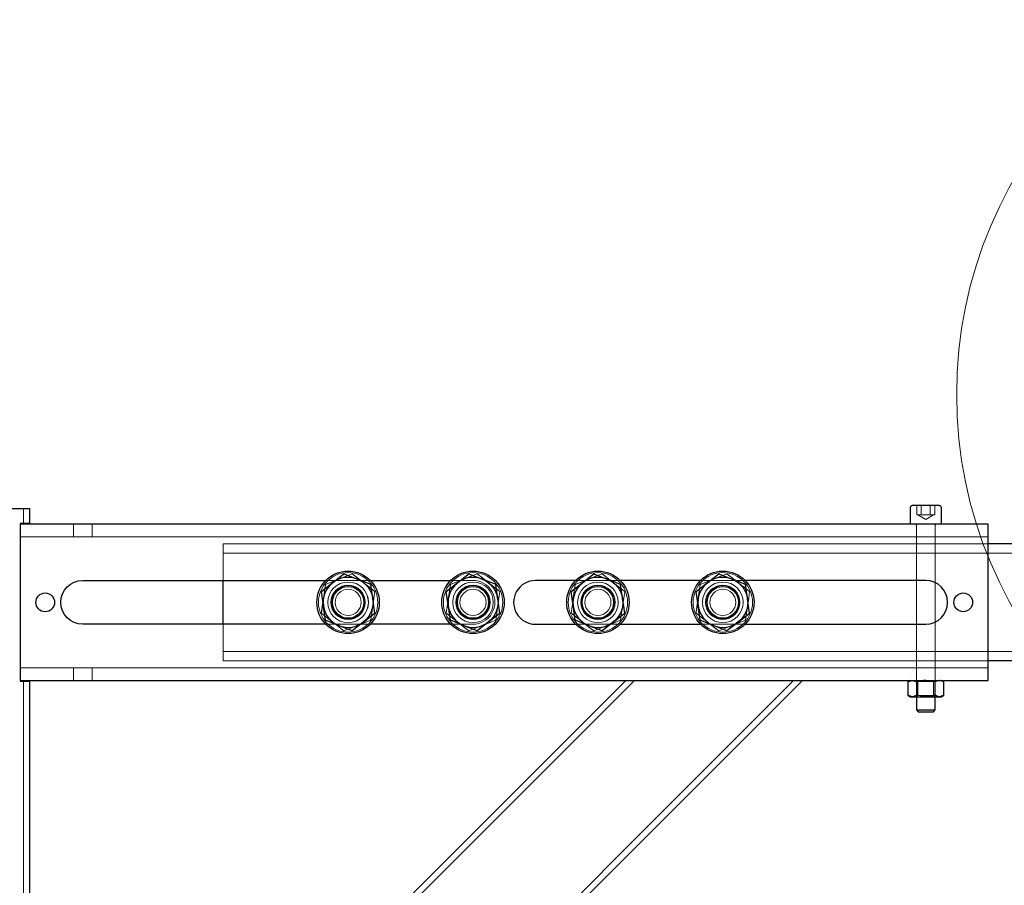
# Model space of a CAD drawing. Units: millimetres. Extents: x 67.4 to 91.7, y 74.7 to 91.1.
# Drawn here: x 78 to 78.4, y 89.7 to 90 of the extents above; entities that cross this region are included whole.
import ezdxf

# ---------------------------------------------------------------- set-up
doc = ezdxf.new("R2010")
doc.units = ezdxf.units.MM
doc.layers.add('PDF _Геометрия', color=7, linetype='Continuous')

msp = doc.modelspace()

# ---------------------------------------------------------------- linework, layer by layer
at = {"layer": 'PDF _Геометрия', "lineweight": 25}
for points in [[(78.36875, 89.85516), (78.36875, 89.86101), (78.36874, 89.86119), (78.3687, 89.86136), (78.36861, 89.86151), (78.3685, 89.86165), (78.36836, 89.86176), (78.3682, 89.86184), (78.36803, 89.8619), (78.36786, 89.86191), (78.36774, 89.86191), (78.36722, 89.86191), (78.36635, 89.86191), (78.36518, 89.86191), (78.36384, 89.86191), (78.36243, 89.86191), (78.36109, 89.86191), (78.35992, 89.86191), (78.35904, 89.86191), (78.35853, 89.86191), (78.35841, 89.86191), (78.35824, 89.8619), (78.35807, 89.86184), (78.35791, 89.86176), (78.35778, 89.86165), (78.35766, 89.86151), (78.35759, 89.86136), (78.35753, 89.86119), (78.35752, 89.86101), (78.35752, 89.85516)], [(77.99868, 89.86079), (78.03692, 89.86079), (78.03759, 89.86079), (78.03821, 89.86079), (78.03879, 89.86079), (78.03931, 89.86079), (78.03974, 89.86079), (78.04004, 89.86079), (78.04024, 89.86079), (78.04029, 89.86079), (78.04029, 89.85538), (78.04024, 89.85538), (78.04004, 89.85538), (78.03974, 89.85538), (78.03931, 89.85538), (78.03879, 89.85538), (78.03821, 89.85538), (78.03759, 89.85538), (78.03692, 89.85538), (78.03692, 89.85451), (78.03692, 89.85448), (78.03692, 89.85365), (78.03692, 89.85252), (78.03692, 89.85116), (78.03692, 89.84961), (78.03692, 89.84793), (78.03692, 89.84616), (78.03692, 89.80791), (78.03692, 89.80616), (78.03692, 89.80448), (78.03692, 89.80293), (78.03692, 89.80155), (78.03692, 89.80044), (78.03692, 89.79961), (78.03692, 89.79958), (78.03692, 89.79869), (78.03759, 89.79869), (78.03821, 89.79869), (78.03879, 89.79869), (78.03931, 89.79869), (78.03974, 89.79869), (78.04004, 89.79869), (78.04024, 89.79869), (78.04029, 89.79869), (78.04029, 89.58416), (78.25506, 89.79893), (78.25516, 89.79893), (78.25542, 89.79893), (78.25586, 89.79893), (78.25646, 89.79893), (78.25718, 89.79893), (78.258, 89.79893), (78.25889, 89.79893), (78.25982, 89.79893), (78.31392, 89.79893), (78.31474, 89.79893), (78.31554, 89.79893), (78.31631, 89.79893), (78.31699, 89.79893), (78.31757, 89.79893), (78.31804, 89.79893), (78.31841, 89.79893), (78.31861, 89.79893), (78.31868, 89.79893), (78.04029, 89.52054)], [(78.31868, 89.79893), (78.38563, 89.79893), (78.38563, 89.79909), (78.38563, 89.79961), (78.38563, 89.80044), (78.38563, 89.80155), (78.38563, 89.80293), (78.38563, 89.80448), (78.38563, 89.80616), (78.38563, 89.80791), (78.38563, 89.84616), (78.38563, 89.84793), (78.38563, 89.84961), (78.38563, 89.85116), (78.38563, 89.85252), (78.38563, 89.85365), (78.38563, 89.85448), (78.38563, 89.855), (78.38563, 89.85516), (78.03692, 89.85516)], [(78.48124, 89.84813), (78.38563, 89.84813)], [(78.11004, 89.81916), (78.11004, 89.83491)], [(78.16307, 89.83491), (78.192, 89.83491)], [(78.28199, 89.83491), (78.25306, 89.83491)], [(78.192, 89.81916), (78.16307, 89.81916)], [(78.25306, 89.81916), (78.28199, 89.81916)], [(78.50374, 89.79161), (78.49811, 89.79161), (78.48124, 89.80595), (78.38563, 89.80595)], [(78.03692, 89.79893), (78.25506, 89.79893)], [(78.35752, 89.79893), (78.35664, 89.79843), (78.35827, 89.79893), (78.35838, 89.79893), (78.35989, 89.79843), (78.35989, 89.79358), (78.35838, 89.79308), (78.35827, 89.79306), (78.35867, 89.79306), (78.35916, 89.79306), (78.35971, 89.79306), (78.36032, 89.79306), (78.36099, 89.79306), (78.36168, 89.79306), (78.36241, 89.79306), (78.36314, 89.79306), (78.36386, 89.79306), (78.36459, 89.79306), (78.36528, 89.79306), (78.36595, 89.79306), (78.36656, 89.79306), (78.36711, 89.79306), (78.3676, 89.79306), (78.368, 89.79306), (78.36638, 89.79358)], [(78.35664, 89.79843), (78.35664, 89.79358)], [(78.36963, 89.79843), (78.36811, 89.79893), (78.368, 89.79893), (78.36638, 89.79843), (78.36638, 89.79358), (78.36556, 89.79336), (78.36314, 89.79306), (78.36225, 89.79311), (78.35989, 89.79358)], [(78.36638, 89.79843), (78.36556, 89.79863), (78.36314, 89.79893), (78.36225, 89.79888), (78.35989, 89.79843)], [(78.36963, 89.79358), (78.36811, 89.79308), (78.368, 89.79306), (78.36834, 89.79306), (78.36857, 89.79306), (78.36871, 89.79306), (78.36875, 89.79306), (78.36963, 89.79358), (78.36963, 89.79843), (78.36875, 89.79893)], [(78.35977, 89.79306), (78.35977, 89.7883), (78.36038, 89.78768), (78.3606, 89.78768), (78.36118, 89.78768), (78.36209, 89.78768), (78.36314, 89.78768), (78.36418, 89.78768), (78.36507, 89.78768), (78.36567, 89.78768), (78.36589, 89.78768), (78.3665, 89.7883), (78.3665, 89.79306)], [(78.35977, 89.7883), (78.35981, 89.7883), (78.36021, 89.7883), (78.36096, 89.7883), (78.36197, 89.7883), (78.36314, 89.7883), (78.36429, 89.7883), (78.36531, 89.7883), (78.36606, 89.7883), (78.36646, 89.7883), (78.3665, 89.7883)]]:
    msp.add_lwpolyline(points, dxfattribs=at)
at = {"layer": 'PDF _Геометрия', "lineweight": 18}
for points in [[(78.35987, 89.86191), (78.35987, 89.85854), (78.36069, 89.85854)], [(78.3615, 89.86191), (78.3615, 89.85854), (78.36313, 89.85854)], [(78.36558, 89.85854), (78.36476, 89.85854), (78.36476, 89.86191)], [(78.36639, 89.85854), (78.36639, 89.86191)], [(78.03805, 89.85539), (78.03805, 89.86079)], [(78.36031, 89.85854), (78.36313, 89.85691)], [(78.36069, 89.85854), (78.36151, 89.85854)], [(78.36313, 89.85854), (78.36476, 89.85854)], [(78.36313, 89.85691), (78.36595, 89.85853)], [(78.36558, 89.85854), (78.3664, 89.85854)], [(78.05605, 89.85516), (78.05605, 89.85066)], [(78.0628, 89.85066), (78.0628, 89.85516)], [(78.35931, 89.85516), (78.35939, 89.85515), (78.35948, 89.85514), (78.35956, 89.8551), (78.35963, 89.85503), (78.35968, 89.85496), (78.35973, 89.85489), (78.35975, 89.8548), (78.35975, 89.85472)], [(78.35976, 89.85516), (78.35976, 89.85066)], [(78.35976, 89.85471), (78.35976, 89.79307)], [(78.36651, 89.85471), (78.36651, 89.79307), (78.36594, 89.79346)], [(78.36651, 89.85471), (78.36652, 89.8548), (78.36654, 89.85488), (78.36658, 89.85496), (78.36663, 89.85503), (78.3667, 89.85509), (78.36679, 89.85513), (78.36687, 89.85516), (78.36695, 89.85516)], [(78.36651, 89.85066), (78.36651, 89.85516)], [(78.03692, 89.85066), (78.38563, 89.85066)], [(78.11004, 89.83492), (78.11004, 89.84814)], [(78.11004, 89.84813), (78.11004, 89.84813)], [(78.11004, 89.84813), (78.11004, 89.84813)], [(78.11004, 89.84813), (78.38562, 89.84813)], [(78.11005, 89.84476), (78.50374, 89.84476), (78.50374, 89.84813)], [(78.11004, 89.84476), (78.11004, 89.84476)], [(78.15355, 89.83733), (78.14538, 89.8309)], [(78.15652, 89.83733), (78.15274, 89.83581), (78.1517, 89.8354)], [(78.15355, 89.83733), (78.15355, 89.83733)], [(78.15355, 89.83733), (78.15355, 89.83733)], [(78.15426, 89.83704), (78.15355, 89.83732)], [(78.1606, 89.8341), (78.16268, 89.83247), (78.16468, 89.8309), (78.15652, 89.83733)], [(78.1606, 89.83411), (78.16031, 89.83433), (78.15841, 89.83583), (78.15652, 89.83732)], [(78.19854, 89.83733), (78.19038, 89.8309)], [(78.20152, 89.83733), (78.19774, 89.83581), (78.1967, 89.8354)], [(78.19854, 89.83733), (78.19854, 89.83733)], [(78.19854, 89.83733), (78.19854, 89.83733)], [(78.19925, 89.83704), (78.19854, 89.83732)], [(78.2056, 89.8341), (78.20768, 89.83247), (78.20968, 89.8309), (78.20151, 89.83733)], [(78.2056, 89.83411), (78.20531, 89.83433), (78.2034, 89.83583), (78.20152, 89.83732)], [(78.24354, 89.83733), (78.23537, 89.8309)], [(78.24651, 89.83733), (78.24273, 89.83581), (78.24169, 89.8354)], [(78.24354, 89.83733), (78.24354, 89.83733)], [(78.24354, 89.83733), (78.24354, 89.83733)], [(78.24424, 89.83704), (78.24354, 89.83732)], [(78.25059, 89.83411), (78.2503, 89.83433), (78.2484, 89.83583), (78.24651, 89.83732)], [(78.25068, 89.83405), (78.24651, 89.83732)], [(78.28853, 89.83733), (78.28036, 89.8309)], [(78.29151, 89.83733), (78.28773, 89.83581), (78.28669, 89.8354)], [(78.28852, 89.83733), (78.28852, 89.83733)], [(78.28852, 89.83733), (78.28852, 89.83733)], [(78.28924, 89.83704), (78.28853, 89.83732)], [(78.29559, 89.83411), (78.29529, 89.83433), (78.29339, 89.83583), (78.2915, 89.83732)], [(78.29567, 89.83405), (78.2915, 89.83732)], [(78.14612, 89.82833), (78.14651, 89.83096), (78.14687, 89.83347), (78.14539, 89.8232)], [(78.1517, 89.8354), (78.14777, 89.83383), (78.14688, 89.83347)], [(78.147, 89.83492), (78.16307, 89.83492)], [(78.1523, 89.83564), (78.15188, 89.83547)], [(78.1632, 89.83347), (78.15856, 89.83532)], [(78.16319, 89.83348), (78.16319, 89.83348)], [(78.16319, 89.83348), (78.16319, 89.83348)], [(78.16468, 89.82319), (78.1632, 89.83347)], [(78.19112, 89.82833), (78.19151, 89.83096), (78.19187, 89.83347), (78.19038, 89.8232)], [(78.19669, 89.8354), (78.19276, 89.83383), (78.19187, 89.83347)], [(78.19729, 89.83564), (78.19688, 89.83547)], [(78.20819, 89.83347), (78.20355, 89.83532)], [(78.20819, 89.83348), (78.20819, 89.83348)], [(78.20819, 89.83348), (78.20819, 89.83348)], [(78.20968, 89.82319), (78.20819, 89.83347)], [(78.23604, 89.82783), (78.23686, 89.83347), (78.2365, 89.83096), (78.23611, 89.82833)], [(78.24169, 89.8354), (78.23776, 89.83383), (78.23687, 89.83347)], [(78.25306, 89.83492), (78.23699, 89.83492)], [(78.24229, 89.83564), (78.24187, 89.83547)], [(78.25319, 89.83347), (78.24855, 89.83532)], [(78.2542, 89.83127), (78.25467, 89.8309), (78.25267, 89.83247), (78.25059, 89.8341)], [(78.25319, 89.83348), (78.25319, 89.83348)], [(78.25319, 89.83348), (78.25319, 89.83348)], [(78.25467, 89.82319), (78.25319, 89.83347)], [(78.28104, 89.82783), (78.28186, 89.83347), (78.2815, 89.83096), (78.28111, 89.82833)], [(78.28668, 89.8354), (78.28275, 89.83383), (78.28186, 89.83347)], [(78.29805, 89.83492), (78.28198, 89.83492)], [(78.28728, 89.83564), (78.28687, 89.83547)], [(78.29818, 89.83347), (78.29354, 89.83532)], [(78.2992, 89.83127), (78.29967, 89.8309), (78.29767, 89.83247), (78.29558, 89.8341)], [(78.29818, 89.83348), (78.29818, 89.83348)], [(78.29818, 89.83348), (78.29818, 89.83348)], [(78.29967, 89.82319), (78.29818, 89.83347)], [(78.14538, 89.8309), (78.14572, 89.82858)], [(78.14539, 89.8309), (78.14539, 89.8309)], [(78.14539, 89.8309), (78.14539, 89.8309)], [(78.16394, 89.82575), (78.164, 89.82612), (78.16434, 89.82852), (78.16469, 89.83089)], [(78.19038, 89.8309), (78.19071, 89.82858)], [(78.19039, 89.8309), (78.19039, 89.8309)], [(78.19039, 89.8309), (78.19039, 89.8309)], [(78.20894, 89.82575), (78.20899, 89.82612), (78.20934, 89.82852), (78.20969, 89.83089)], [(78.23537, 89.8309), (78.23537, 89.8309)], [(78.23537, 89.8309), (78.23537, 89.8309)], [(78.23537, 89.8309), (78.23571, 89.82858)], [(78.25393, 89.82575), (78.25399, 89.82612), (78.25433, 89.82852), (78.25468, 89.83089)], [(78.28037, 89.8309), (78.28037, 89.8309)], [(78.28037, 89.8309), (78.28037, 89.8309)], [(78.28037, 89.8309), (78.2807, 89.82858)], [(78.29892, 89.82575), (78.29898, 89.82612), (78.29933, 89.82852), (78.29967, 89.83089)], [(78.14613, 89.82833), (78.14607, 89.82797), (78.14573, 89.82558), (78.14538, 89.82319)], [(78.19112, 89.82833), (78.19107, 89.82797), (78.19072, 89.82558), (78.19037, 89.82319)], [(78.23612, 89.82833), (78.23606, 89.82797), (78.23572, 89.82558), (78.23537, 89.82319)], [(78.28111, 89.82833), (78.28106, 89.82797), (78.28071, 89.82558), (78.28036, 89.82319)], [(78.14538, 89.82319), (78.14738, 89.82161), (78.14947, 89.81998)], [(78.14616, 89.82556), (78.14688, 89.82061)], [(78.16295, 89.82182), (78.16468, 89.82319)], [(78.1632, 89.82061), (78.16356, 89.82313), (78.16395, 89.82575)], [(78.16469, 89.82319), (78.16469, 89.82319)], [(78.16469, 89.82319), (78.16469, 89.82319)], [(78.19038, 89.82319), (78.19238, 89.82161), (78.19446, 89.81998)], [(78.19115, 89.82556), (78.19187, 89.82061)], [(78.20794, 89.82182), (78.20968, 89.82319)], [(78.20819, 89.82061), (78.20855, 89.82313), (78.20894, 89.82575)], [(78.20968, 89.82319), (78.20968, 89.82319)], [(78.20968, 89.82319), (78.20968, 89.82319)], [(78.23548, 89.82392), (78.23537, 89.82319)], [(78.23537, 89.82319), (78.23737, 89.82161), (78.23946, 89.81998)], [(78.23615, 89.82556), (78.23687, 89.82061)], [(78.25294, 89.82182), (78.25467, 89.82319)], [(78.25319, 89.82061), (78.25355, 89.82313), (78.25394, 89.82575)], [(78.25468, 89.82319), (78.25468, 89.82319)], [(78.25468, 89.82319), (78.25468, 89.82319)], [(78.28047, 89.82391), (78.28036, 89.82319)], [(78.28037, 89.82319), (78.28237, 89.82161), (78.28445, 89.81998)], [(78.28114, 89.82556), (78.28186, 89.82061)], [(78.29793, 89.82182), (78.29967, 89.82319)], [(78.29818, 89.82061), (78.29854, 89.82313), (78.29893, 89.82575)], [(78.29966, 89.82319), (78.29966, 89.82319)], [(78.29966, 89.82319), (78.29966, 89.82319)], [(78.14687, 89.82062), (78.14687, 89.82062)], [(78.14687, 89.82062), (78.14687, 89.82062)], [(78.14687, 89.82061), (78.15257, 89.81833)], [(78.14754, 89.82149), (78.14959, 89.81986)], [(78.14947, 89.81997), (78.14976, 89.81975), (78.15166, 89.81825), (78.15355, 89.81675)], [(78.15652, 89.81676), (78.16074, 89.82008)], [(78.15837, 89.81869), (78.15941, 89.8191), (78.16319, 89.82062)], [(78.19187, 89.82062), (78.19187, 89.82062)], [(78.19187, 89.82062), (78.19187, 89.82062)], [(78.19187, 89.82061), (78.19756, 89.81833)], [(78.19253, 89.82149), (78.19459, 89.81986)], [(78.19446, 89.81997), (78.19475, 89.81975), (78.19666, 89.81825), (78.19854, 89.81675)], [(78.20152, 89.81676), (78.20574, 89.82008)], [(78.20337, 89.81869), (78.20441, 89.8191), (78.20819, 89.82062)], [(78.23686, 89.82062), (78.23686, 89.82062)], [(78.23686, 89.82062), (78.23686, 89.82062)], [(78.23686, 89.82061), (78.24256, 89.81833)], [(78.23753, 89.82149), (78.23958, 89.81986)], [(78.23945, 89.81997), (78.23975, 89.81975), (78.24165, 89.81825), (78.24354, 89.81675)], [(78.24651, 89.81676), (78.25073, 89.82008)], [(78.24836, 89.81869), (78.2494, 89.8191), (78.25318, 89.82062)], [(78.28186, 89.82062), (78.28186, 89.82062)], [(78.28186, 89.82062), (78.28186, 89.82062)], [(78.28186, 89.82061), (78.28755, 89.81833)], [(78.28252, 89.82149), (78.28458, 89.81986)], [(78.28445, 89.81997), (78.28474, 89.81975), (78.28664, 89.81825), (78.28853, 89.81675)], [(78.29151, 89.81676), (78.29573, 89.82008)], [(78.29336, 89.81869), (78.2944, 89.8191), (78.29818, 89.82062)], [(78.11004, 89.81917), (78.11004, 89.80595), (78.38562, 89.80595)], [(78.16307, 89.81917), (78.147, 89.81917)], [(78.15181, 89.81813), (78.15355, 89.81675)], [(78.15355, 89.81676), (78.15444, 89.81712), (78.15837, 89.81869)], [(78.15652, 89.81676), (78.15652, 89.81676)], [(78.15652, 89.81676), (78.15652, 89.81676)], [(78.15856, 89.81876), (78.15868, 89.81881)], [(78.1968, 89.81813), (78.19854, 89.81675)], [(78.19854, 89.81676), (78.19943, 89.81712), (78.20336, 89.81869)], [(78.20151, 89.81676), (78.20151, 89.81676)], [(78.20151, 89.81676), (78.20151, 89.81676)], [(78.20355, 89.81876), (78.20367, 89.81881)], [(78.23699, 89.81917), (78.25306, 89.81917)], [(78.2418, 89.81813), (78.24353, 89.81675)], [(78.24354, 89.81676), (78.24443, 89.81712), (78.24836, 89.81869)], [(78.24651, 89.81676), (78.24651, 89.81676)], [(78.24651, 89.81676), (78.24651, 89.81676)], [(78.24854, 89.81876), (78.24867, 89.81881)], [(78.28198, 89.81917), (78.29805, 89.81917)], [(78.28679, 89.81813), (78.28853, 89.81675)], [(78.28853, 89.81676), (78.28942, 89.81712), (78.29335, 89.81869)], [(78.29151, 89.81676), (78.29151, 89.81676)], [(78.29151, 89.81676), (78.29151, 89.81676)], [(78.29354, 89.81876), (78.29366, 89.81881)], [(78.11004, 89.80933), (78.11004, 89.80933)], [(78.50374, 89.80933), (78.11005, 89.80933)], [(78.11004, 89.80595), (78.11004, 89.80595)], [(78.11004, 89.80595), (78.11004, 89.80595)], [(78.03692, 89.80342), (78.38563, 89.80342)], [(78.05605, 89.80342), (78.05605, 89.79892)], [(78.0628, 89.79892), (78.0628, 89.80342)], [(78.36313, 89.79889), (78.36198, 89.79889), (78.36097, 89.79889), (78.36022, 89.79889), (78.35982, 89.79889), (78.35976, 89.79889), (78.35976, 89.79892), (78.35976, 89.80342)], [(78.36651, 89.80342), (78.36651, 89.79892), (78.36651, 89.79889), (78.36645, 89.79889), (78.36605, 89.79889), (78.3653, 89.79889), (78.36429, 89.79889), (78.36313, 89.79889)], [(78.03805, 87.60567), (78.03805, 89.7987)], [(78.0403, 89.58098), (78.25824, 89.79893)], [(78.0403, 89.52371), (78.31551, 89.79892)], [(78.35976, 89.79889), (78.36032, 89.7985)], [(78.36652, 89.79889), (78.36595, 89.7985), (78.36574, 89.7985), (78.36513, 89.7985), (78.36421, 89.7985), (78.36314, 89.7985), (78.36206, 89.7985), (78.36114, 89.7985), (78.36053, 89.7985), (78.36032, 89.7985)], [(78.36032, 89.7985), (78.36032, 89.79347)], [(78.36595, 89.79346), (78.36595, 89.79849)], [(78.35977, 89.79308), (78.36032, 89.79346), (78.36053, 89.79346), (78.36114, 89.79346), (78.36206, 89.79346), (78.36314, 89.79346)], [(78.36313, 89.79346), (78.3642, 89.79346), (78.36512, 89.79346), (78.36573, 89.79346), (78.36594, 89.79346)]]:
    msp.add_lwpolyline(points, dxfattribs=at)
at = {"layer": 'PDF _Геометрия', "lineweight": 25}
for points in [[(78.14946, 89.83411), (78.15154, 89.83575), (78.15354, 89.83733), (78.15443, 89.83697), (78.15838, 89.8354), (78.15943, 89.8349), (78.16042, 89.83425), (78.16132, 89.83348), (78.1621, 89.83261), (78.16277, 89.83163), (78.16331, 89.83059), (78.1637, 89.82948), (78.16395, 89.82833), (78.16403, 89.82716), (78.16397, 89.82598), (78.16375, 89.82483), (78.16339, 89.8237), (78.16289, 89.82265), (78.16224, 89.82165), (78.16147, 89.82076), (78.1606, 89.81998), (78.16089, 89.8202), (78.16279, 89.8217), (78.16468, 89.82319), (78.16432, 89.8257), (78.16395, 89.82833), (78.16389, 89.82869), (78.16354, 89.83109), (78.1632, 89.83347), (78.15942, 89.83498), (78.15838, 89.8354), (78.15725, 89.83576), (78.1561, 89.83598), (78.15492, 89.83604), (78.15375, 89.83595), (78.1526, 89.8357), (78.15149, 89.83531), (78.15043, 89.83477)], [(78.19446, 89.83411), (78.19654, 89.83575), (78.19854, 89.83733), (78.19943, 89.83697), (78.20336, 89.8354), (78.20443, 89.8349), (78.20542, 89.83425), (78.20631, 89.83348), (78.2071, 89.83261), (78.20777, 89.83163), (78.20829, 89.83059), (78.2087, 89.82948), (78.20893, 89.82833), (78.20903, 89.82716), (78.20896, 89.82598), (78.20875, 89.82483), (78.20839, 89.8237), (78.20788, 89.82265), (78.20724, 89.82165), (78.20647, 89.82076), (78.2056, 89.81998), (78.20589, 89.8202), (78.20778, 89.8217), (78.20968, 89.82319), (78.20931, 89.8257), (78.20893, 89.82833), (78.20888, 89.82869), (78.20853, 89.83109), (78.2082, 89.83347), (78.20442, 89.83498), (78.20336, 89.8354), (78.20225, 89.83576), (78.20109, 89.83598), (78.19992, 89.83604), (78.19874, 89.83595), (78.19759, 89.8357), (78.19647, 89.83531), (78.19543, 89.83477)], [(78.23946, 89.83411), (78.24153, 89.83575), (78.24354, 89.83733), (78.24443, 89.83697), (78.24836, 89.8354), (78.24942, 89.8349), (78.25041, 89.83425), (78.25131, 89.83348), (78.25209, 89.83261), (78.25277, 89.83163), (78.25329, 89.83059), (78.25368, 89.82948), (78.25393, 89.82833), (78.25402, 89.82716), (78.25396, 89.82598), (78.25374, 89.82483), (78.25338, 89.8237), (78.25288, 89.82265), (78.25224, 89.82165), (78.25147, 89.82076), (78.25059, 89.81998), (78.25088, 89.8202), (78.25278, 89.8217), (78.25467, 89.82319), (78.25431, 89.8257), (78.25393, 89.82833), (78.25388, 89.82869), (78.25353, 89.83109), (78.25318, 89.83347), (78.24941, 89.83498), (78.24836, 89.8354), (78.24724, 89.83576), (78.24609, 89.83598), (78.24491, 89.83604), (78.24374, 89.83595), (78.24259, 89.8357), (78.24147, 89.83531), (78.24042, 89.83477)], [(78.28445, 89.83411), (78.28653, 89.83575), (78.28853, 89.83733), (78.28942, 89.83697), (78.29335, 89.8354), (78.29442, 89.8349), (78.29541, 89.83425), (78.29629, 89.83348), (78.29709, 89.83261), (78.29775, 89.83163), (78.29829, 89.83059), (78.29868, 89.82948), (78.29892, 89.82833), (78.29902, 89.82716), (78.29896, 89.82598), (78.29874, 89.82483), (78.29838, 89.8237), (78.29786, 89.82265), (78.29722, 89.82165), (78.29646, 89.82076), (78.29559, 89.81998), (78.29588, 89.8202), (78.29778, 89.8217), (78.29967, 89.82319), (78.29931, 89.8257), (78.29892, 89.82833), (78.29888, 89.82869), (78.29853, 89.83109), (78.29818, 89.83347), (78.29441, 89.83498), (78.29335, 89.8354), (78.29224, 89.83576), (78.29107, 89.83598), (78.28991, 89.83604), (78.28872, 89.83595), (78.28757, 89.8357), (78.28647, 89.83531), (78.28542, 89.83477)], [(78.14688, 89.82061), (78.14653, 89.823), (78.14618, 89.82538), (78.14613, 89.82576), (78.14575, 89.82837), (78.14539, 89.8309), (78.14728, 89.83238), (78.14918, 89.83388), (78.14946, 89.83411), (78.14859, 89.83333), (78.14782, 89.83243), (78.14718, 89.83144), (78.14668, 89.83038), (78.14631, 89.82926), (78.1461, 89.82811), (78.14604, 89.82693), (78.14613, 89.82576), (78.14638, 89.82461), (78.14677, 89.8235), (78.14729, 89.82244), (78.14796, 89.82147), (78.14875, 89.82059), (78.14964, 89.81983), (78.15064, 89.81919), (78.1517, 89.81869), (78.15282, 89.81831), (78.15397, 89.81811), (78.15516, 89.81804), (78.15632, 89.81813), (78.15747, 89.81838), (78.15859, 89.81877), (78.15964, 89.8193), (78.1606, 89.81998), (78.15852, 89.81833), (78.15652, 89.81676), (78.15275, 89.81827), (78.1517, 89.81869), (78.14777, 89.82026)], [(78.19186, 89.82061), (78.19152, 89.823), (78.19117, 89.82538), (78.19113, 89.82576), (78.19074, 89.82837), (78.19038, 89.8309), (78.19227, 89.83238), (78.19417, 89.83388), (78.19446, 89.83411), (78.19359, 89.83333), (78.19282, 89.83243), (78.19218, 89.83144), (78.19167, 89.83038), (78.19131, 89.82926), (78.1911, 89.82811), (78.19103, 89.82693), (78.19113, 89.82576), (78.19136, 89.82461), (78.19177, 89.8235), (78.19229, 89.82244), (78.19296, 89.82147), (78.19375, 89.82059), (78.19464, 89.81983), (78.19563, 89.81919), (78.1967, 89.81869), (78.19781, 89.81831), (78.19897, 89.81811), (78.20014, 89.81804), (78.20132, 89.81813), (78.20247, 89.81838), (78.20357, 89.81877), (78.20463, 89.8193), (78.2056, 89.81998), (78.20352, 89.81833), (78.20152, 89.81676), (78.19774, 89.81827), (78.1967, 89.81869), (78.19275, 89.82026)], [(78.23686, 89.82061), (78.23652, 89.823), (78.23617, 89.82538), (78.23611, 89.82576), (78.23574, 89.82837), (78.23538, 89.8309), (78.23727, 89.83238), (78.23917, 89.83388), (78.23946, 89.83411), (78.23859, 89.83333), (78.23782, 89.83243), (78.23717, 89.83144), (78.23667, 89.83038), (78.23631, 89.82926), (78.23609, 89.82811), (78.23603, 89.82693), (78.23611, 89.82576), (78.23636, 89.82461), (78.23675, 89.8235), (78.23729, 89.82244), (78.23796, 89.82147), (78.23874, 89.82059), (78.23964, 89.81983), (78.24063, 89.81919), (78.24168, 89.81869), (78.24281, 89.81831), (78.24396, 89.81811), (78.24514, 89.81804), (78.24631, 89.81813), (78.24746, 89.81838), (78.24857, 89.81877), (78.24963, 89.8193), (78.25059, 89.81998), (78.24852, 89.81833), (78.24652, 89.81676), (78.24274, 89.81827), (78.24168, 89.81869), (78.23775, 89.82026)], [(78.28185, 89.82061), (78.28152, 89.823), (78.28117, 89.82538), (78.28111, 89.82576), (78.28074, 89.82837), (78.28036, 89.8309), (78.28227, 89.83238), (78.28416, 89.83388), (78.28445, 89.83411), (78.28357, 89.83333), (78.28281, 89.83243), (78.28217, 89.83144), (78.28166, 89.83038), (78.28129, 89.82926), (78.28109, 89.82811), (78.28102, 89.82693), (78.28111, 89.82576), (78.28135, 89.82461), (78.28175, 89.8235), (78.28228, 89.82244), (78.28295, 89.82147), (78.28374, 89.82059), (78.28463, 89.81983), (78.28561, 89.81919), (78.28668, 89.81869), (78.28779, 89.81831), (78.28896, 89.81811), (78.29013, 89.81804), (78.29131, 89.81813), (78.29246, 89.81838), (78.29357, 89.81877), (78.29461, 89.8193), (78.29559, 89.81998), (78.2935, 89.81833), (78.2915, 89.81676), (78.28772, 89.81827), (78.28668, 89.81869), (78.28275, 89.82026)], [(78.35827, 89.79306), (78.35664, 89.79358), (78.35752, 89.79306), (78.35756, 89.79306), (78.3577, 89.79306), (78.35793, 89.79306)]]:
    msp.add_lwpolyline(points, close=True, dxfattribs=at)
for points in [[(78.147, 89.81916), (78.05942, 89.81916, -0.998549), (78.05942, 89.83491), (78.147, 89.83491)], [(78.23699, 89.83491), (78.22253, 89.83491, 1.000716), (78.22253, 89.81916), (78.23699, 89.81916)], [(78.29806, 89.81916), (78.36314, 89.81916, 0.998549), (78.36314, 89.83491), (78.29806, 89.83491)]]:
    msp.add_lwpolyline(points, format="xyb", dxfattribs=at)
at = {"layer": 'PDF _Геометрия', "lineweight": 18}
msp.add_lwpolyline([(78.192, 89.83492), (78.20002, 89.83492, -1.000313), (78.20003, 89.81917), (78.192, 89.81917)], format="xyb", dxfattribs=at)
for centre, radius in [((78.53014, 89.90185), 0.15588), ((78.15503, 89.82704), 0.01069), ((78.20003, 89.82704), 0.01069), ((78.24502, 89.82704), 0.01069), ((78.29002, 89.82704), 0.01069), ((78.15503, 89.82704), 0.00731), ((78.15504, 89.82704), 0.00731), ((78.20003, 89.82704), 0.00731), ((78.20003, 89.82704), 0.00731), ((78.24502, 89.82704), 0.00731), ((78.24502, 89.82704), 0.00731), ((78.29002, 89.82704), 0.00731), ((78.29002, 89.82704), 0.00731), ((78.15503, 89.82704), 0.00619), ((78.15503, 89.82705), 0.00591), ((78.15504, 89.82704), 0.00563), ((78.15504, 89.82704), 0.0047), ((78.20003, 89.82704), 0.00619), ((78.20003, 89.82705), 0.00591), ((78.20003, 89.82704), 0.00563), ((78.20003, 89.82704), 0.0047), ((78.24502, 89.82704), 0.00619), ((78.24502, 89.82703), 0.0059), ((78.24503, 89.82704), 0.00563), ((78.24503, 89.82704), 0.0047), ((78.29001, 89.82704), 0.00619), ((78.29002, 89.82705), 0.00591), ((78.29002, 89.82704), 0.00563), ((78.29002, 89.82704), 0.0047)]:
    msp.add_circle(centre, radius, dxfattribs=at)
at = {"layer": 'PDF _Геометрия', "lineweight": 25}
for centre, radius in [((78.15503, 89.82704), 0.01125), ((78.20003, 89.82705), 0.01125), ((78.24502, 89.82704), 0.01125), ((78.29002, 89.82705), 0.01125), ((78.04592, 89.82704), 0.00338), ((78.37663, 89.82704), 0.00337)]:
    msp.add_circle(centre, radius, dxfattribs=at)

doc.saveas('drawing.dxf')
